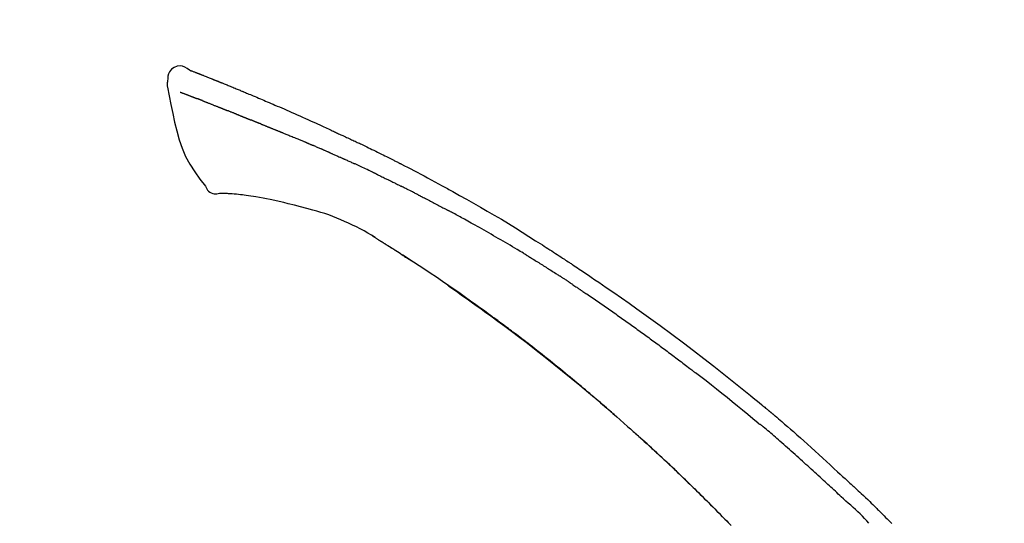
# Model space of a CAD drawing. Units: millimetres. Extents: x -109 to 26472, y -120 to 8847.
# Drawn here: x 19722 to 19816, y 3109 to 3157 of the extents above; entities that cross this region are included whole.
import ezdxf

# ---------------------------------------------------------------- set-up
doc = ezdxf.new("R2010")
doc.units = ezdxf.units.MM
doc.layers.get('DEFPOINTS').update_dxf_attribs({"color": 146})
doc.layers.add('150-機器', color=8, linetype='Continuous')
doc.layers.add('166-寸法B', color=11, linetype='Continuous')
doc.styles.add('KH001', font='txt')
doc.dimstyles.new('KH1xx030', dxfattribs={"dimscale": 30, "dimtxt": 2, "dimasz": 0.6, "dimexe": 0.3, "dimexo": 1.2, "dimgap": 0.5, "dimtad": 3, "dimdec": 1, "dimdsep": 46, "dimlunit": 6, "dimtxsty": 'KH001', "dimblk": 'DOT', "dimcen": 1, "dimdle": 1, "dimclrd": 256, "dimclre": 256, "dimclrt": 256, "dimadec": 0, "dimazin": 0, "dimtfac": 1, "dimtdec": 1, "dimtix": 1, "dimtmove": 2, "dimatfit": 3, "dimldrblk": 'CLOSEDBLANK', "dimfxl": 1, "dimtolj": 1, "dimtzin": 0, "dimlwd": -1, "dimlwe": -1, "dimarcsym": 0})

# ---------------------------------------------------------------- blocks, each defined once
blk = doc.blocks.new('_Dot')
at = {"color": 0, "linetype": 'ByBlock', "lineweight": -2}
blk.add_line((-0.5, 0), (-1, 0), dxfattribs=at)
at = {"color": 0, "linetype": 'ByBlock', "const_width": 0.5}
blk.add_lwpolyline([(-0.25, 0, 1), (0.25, 0, 1)], format="xyb", close=True, dxfattribs=at)
blk = doc.blocks.new('*D568')
at = {"layer": '166-寸法B', "transparency": 16777216}
for p, q in [((18903.416, 2842.094), (18903.416, 3258.691)), ((19893.416, 3175.948), (19893.416, 3258.691)), ((19875.416, 3249.691), (18921.416, 3249.691))]:
    blk.add_line(p, q, dxfattribs=at)
at = {"layer": 'DEFPOINTS', "color": 0, "transparency": 16777216}
for p in [(18903.416, 3249.691), (19893.416, 3139.948), (18903.416, 2806.094)]:
    blk.add_point(p, dxfattribs=at)
at = {"layer": '166-寸法B', "transparency": 16777216, "xscale": 18, "yscale": 18, "zscale": 18, "rotation": 180}
blk.add_blockref('_Dot', (18903.416, 3249.691), dxfattribs=at)
at = {"layer": '166-寸法B', "transparency": 16777216, "xscale": 18, "yscale": 18, "zscale": 18}
blk.add_blockref('_Dot', (19893.416, 3249.691), dxfattribs=at)
at = {"layer": '166-寸法B', "transparency": 16777216, "insert": (19354.593, 3294.691), "char_height": 60, "attachment_point": 5, "style": 'KH001'}
blk.add_mtext('\\A1;990', dxfattribs=at)
blk = doc.blocks.new('_ClosedBlank')
at = {"color": 0, "linetype": 'ByBlock', "lineweight": -2}
for p, q in [((-1, 0.1667), (0, 0)), ((-1, 0.1667), (-1, -0.1667)), ((0, 0), (-1, -0.1667))]:
    blk.add_line(p, q, dxfattribs=at)
blk = doc.blocks.new('F402_D')
at = {"layer": '150-機器', "color": 13, "linetype": 'Continuous'}
for points in [[(-85.546, 252.867), (-85.76, 253.012), (-85.977, 253.139), (-86.201, 253.231), (-86.435, 253.271), (-86.724, 253.236), (-87.006, 253.119), (-87.255, 252.937), (-87.443, 252.708), (-87.538, 252.5), (-87.592, 252.278), (-87.618, 252.046), (-87.632, 251.808)], [(-85.55, 252.866), (-85.55, 252.868), (-85.549, 252.869), (-85.548, 252.87), (-85.548, 252.871), (-85.54, 252.875), (-85.53, 252.871), (-85.518, 252.863), (-85.505, 252.853), (-85.451, 252.818), (-85.402, 252.801), (-85.355, 252.79), (-85.307, 252.777), (-85.244, 252.753), (-85.182, 252.729), (-85.119, 252.704), (-85.056, 252.68), (-85.009, 252.661), (-84.962, 252.643), (-84.916, 252.624), (-84.869, 252.606), (-84.855, 252.601), (-84.841, 252.595), (-84.828, 252.59), (-84.814, 252.584), (-84.813, 252.584), (-84.811, 252.583), (-84.81, 252.583), (-84.809, 252.582), (-84.808, 252.582), (-84.807, 252.582), (-84.805, 252.581), (-84.804, 252.581), (-84.803, 252.58), (-84.802, 252.58), (-84.801, 252.58), (-84.8, 252.579), (-84.799, 252.579), (-84.798, 252.578), (-84.797, 252.578), (-84.796, 252.577), (-84.795, 252.577), (-84.794, 252.577), (-84.793, 252.576), (-84.792, 252.576), (-84.791, 252.575), (-84.789, 252.575), (-84.788, 252.574), (-84.787, 252.574), (-84.786, 252.574), (-84.785, 252.573), (-84.784, 252.573), (-84.783, 252.572), (-84.782, 252.572), (-84.781, 252.572), (-84.78, 252.571), (-84.779, 252.571), (-84.774, 252.569), (-84.769, 252.567), (-84.764, 252.565), (-84.759, 252.563), (-84.744, 252.557), (-84.729, 252.551), (-84.714, 252.545), (-84.699, 252.54), (-84.673, 252.53), (-84.647, 252.52), (-84.621, 252.51), (-84.595, 252.499), (-84.558, 252.485), (-84.521, 252.47), (-84.484, 252.456), (-84.447, 252.441), (-84.369, 252.411), (-84.291, 252.38), (-84.214, 252.349), (-84.136, 252.318), (-84.036, 252.279), (-83.936, 252.239), (-83.836, 252.199), (-83.737, 252.159), (-83.652, 252.125), (-83.567, 252.091), (-83.482, 252.057), (-83.398, 252.023), (-83.367, 252.01), (-83.336, 251.998), (-83.306, 251.986), (-83.275, 251.973), (-83.273, 251.972), (-83.27, 251.971), (-83.267, 251.97), (-83.264, 251.969), (-83.263, 251.968), (-83.262, 251.968), (-83.261, 251.967), (-83.26, 251.967), (-83.259, 251.967), (-83.258, 251.966), (-83.257, 251.966), (-83.256, 251.965), (-83.255, 251.965), (-83.254, 251.964), (-83.253, 251.964), (-83.251, 251.964), (-83.25, 251.963), (-83.249, 251.963), (-83.248, 251.962), (-83.247, 251.962), (-83.246, 251.961), (-83.245, 251.961), (-83.244, 251.961), (-83.243, 251.96), (-83.234, 251.956), (-83.224, 251.953), (-83.215, 251.949), (-83.206, 251.945), (-83.182, 251.935), (-83.158, 251.926), (-83.134, 251.916), (-83.11, 251.906), (-83.075, 251.892), (-83.04, 251.878), (-83.005, 251.863), (-82.97, 251.849), (-82.937, 251.836), (-82.905, 251.823), (-82.873, 251.811), (-82.841, 251.798), (-82.813, 251.786), (-82.785, 251.775), (-82.757, 251.764), (-82.729, 251.753), (-82.701, 251.741), (-82.673, 251.73), (-82.645, 251.719), (-82.617, 251.708), (-82.569, 251.688), (-82.522, 251.669), (-82.474, 251.65), (-82.427, 251.631), (-82.357, 251.603), (-82.286, 251.574), (-82.216, 251.546), (-82.146, 251.517), (-82.051, 251.479), (-81.956, 251.44), (-81.861, 251.401), (-81.766, 251.363), (-81.649, 251.315), (-81.532, 251.267), (-81.415, 251.219), (-81.298, 251.171), (-81.193, 251.128), (-81.089, 251.084), (-80.985, 251.041), (-80.88, 250.998), (-80.798, 250.964), (-80.715, 250.929), (-80.632, 250.894), (-80.55, 250.86), (-80.504, 250.841), (-80.459, 250.821), (-80.414, 250.802), (-80.368, 250.783), (-80.276, 250.745), (-80.183, 250.706), (-80.091, 250.668), (-79.998, 250.63), (-79.861, 250.573), (-79.724, 250.516), (-79.587, 250.459), (-79.451, 250.402), (-79.281, 250.33), (-79.111, 250.259), (-78.942, 250.187), (-78.773, 250.115), (-78.61, 250.046), (-78.447, 249.977), (-78.284, 249.907), (-78.122, 249.838), (-77.936, 249.759), (-77.75, 249.68), (-77.564, 249.601), (-77.378, 249.521), (-77.16, 249.428), (-76.942, 249.334), (-76.725, 249.24), (-76.507, 249.145), (-76.26, 249.036), (-76.013, 248.927), (-75.766, 248.818), (-75.519, 248.708), (-75.258, 248.592), (-74.997, 248.476), (-74.736, 248.36), (-74.475, 248.244), (-74.233, 248.136), (-73.991, 248.028), (-73.75, 247.92), (-73.509, 247.81), (-73.309, 247.719), (-73.11, 247.626), (-72.911, 247.533), (-72.712, 247.439), (-72.569, 247.372), (-72.427, 247.305), (-72.284, 247.237), (-72.142, 247.17), (-72.028, 247.117), (-71.915, 247.064), (-71.802, 247.012), (-71.689, 246.959), (-71.593, 246.915), (-71.498, 246.872), (-71.403, 246.828), (-71.307, 246.784), (-71.203, 246.737), (-71.1, 246.69), (-70.996, 246.643), (-70.892, 246.596), (-70.776, 246.543), (-70.659, 246.489), (-70.543, 246.436), (-70.427, 246.382), (-70.305, 246.326), (-70.183, 246.269), (-70.062, 246.213), (-69.94, 246.156), (-69.835, 246.107), (-69.73, 246.057), (-69.625, 246.008), (-69.52, 245.958), (-69.421, 245.912), (-69.322, 245.865), (-69.223, 245.818), (-69.124, 245.77), (-68.995, 245.709), (-68.866, 245.647), (-68.737, 245.585), (-68.608, 245.522), (-68.444, 245.443), (-68.28, 245.363), (-68.117, 245.283), (-67.953, 245.203), (-67.766, 245.111), (-67.578, 245.019), (-67.391, 244.926), (-67.204, 244.833), (-67.042, 244.753), (-66.88, 244.672), (-66.718, 244.59), (-66.556, 244.509), (-66.426, 244.444), (-66.296, 244.378), (-66.166, 244.312), (-66.036, 244.246), (-65.955, 244.205), (-65.875, 244.164), (-65.794, 244.123), (-65.713, 244.082), (-65.665, 244.058), (-65.617, 244.033), (-65.569, 244.008), (-65.52, 243.984), (-65.5, 243.973), (-65.479, 243.963), (-65.459, 243.952), (-65.438, 243.942), (-65.405, 243.925), (-65.373, 243.908), (-65.34, 243.891), (-65.307, 243.874), (-65.012, 243.723), (-64.717, 243.573), (-64.423, 243.421), (-64.128, 243.269), (-63.799, 243.097), (-63.47, 242.924), (-63.142, 242.75), (-62.814, 242.575), (-62.464, 242.385), (-62.114, 242.195), (-61.765, 242.004), (-61.415, 241.812), (-61.289, 241.743), (-61.163, 241.674), (-61.037, 241.604), (-60.911, 241.535), (-60.785, 241.465), (-60.659, 241.395), (-60.533, 241.325), (-60.407, 241.255), (-60.244, 241.165), (-60.082, 241.074), (-59.92, 240.983), (-59.757, 240.892), (-59.095, 240.521), (-58.434, 240.15), (-57.773, 239.776), (-57.115, 239.398), (-56.44, 239.003), (-55.768, 238.603), (-55.098, 238.197), (-54.432, 237.787), (-53.785, 237.383), (-53.139, 236.974), (-52.496, 236.564), (-51.852, 236.153), (-51.674, 236.039), (-51.496, 235.925), (-51.318, 235.811), (-51.141, 235.696), (-50.963, 235.582), (-50.785, 235.467), (-50.607, 235.351), (-50.43, 235.236), (-50.26, 235.125), (-50.09, 235.014), (-49.92, 234.903), (-49.751, 234.791), (-49.629, 234.711), (-49.508, 234.631), (-49.386, 234.551), (-49.265, 234.47), (-49.191, 234.421), (-49.118, 234.373), (-49.045, 234.324), (-48.971, 234.275), (-48.81, 234.168), (-48.649, 234.061), (-48.489, 233.954), (-48.328, 233.847), (-48.178, 233.746), (-48.029, 233.646), (-47.879, 233.545), (-47.73, 233.444), (-47.592, 233.35), (-47.454, 233.257), (-47.316, 233.163), (-47.178, 233.069)], [(-85.486, 252.845), (-85.474, 252.841), (-85.463, 252.836), (-85.452, 252.832), (-85.441, 252.828), (-85.408, 252.815), (-85.374, 252.803), (-85.341, 252.79), (-85.307, 252.777), (-85.244, 252.753), (-85.182, 252.728), (-85.119, 252.704), (-85.056, 252.68), (-85.009, 252.661), (-84.962, 252.643), (-84.916, 252.624), (-84.869, 252.606), (-84.855, 252.601), (-84.841, 252.595), (-84.828, 252.59), (-84.814, 252.584), (-84.813, 252.584), (-84.811, 252.583), (-84.81, 252.583), (-84.809, 252.582), (-84.808, 252.582), (-84.807, 252.582), (-84.805, 252.581), (-84.804, 252.581), (-84.803, 252.58), (-84.802, 252.58), (-84.801, 252.58), (-84.8, 252.579), (-84.799, 252.579), (-84.798, 252.578), (-84.797, 252.578), (-84.796, 252.577), (-84.795, 252.577), (-84.794, 252.577), (-84.793, 252.576), (-84.792, 252.576), (-84.791, 252.575), (-84.789, 252.575), (-84.788, 252.574), (-84.787, 252.574), (-84.786, 252.574), (-84.785, 252.573), (-84.784, 252.573), (-84.783, 252.572), (-84.782, 252.572), (-84.781, 252.572), (-84.78, 252.571), (-84.779, 252.571), (-84.774, 252.569), (-84.769, 252.567), (-84.764, 252.565), (-84.759, 252.563), (-84.744, 252.557), (-84.729, 252.551), (-84.714, 252.545), (-84.699, 252.54), (-84.673, 252.53), (-84.647, 252.52), (-84.621, 252.51), (-84.595, 252.499), (-84.558, 252.485), (-84.521, 252.47), (-84.484, 252.456), (-84.447, 252.441), (-84.413, 252.428), (-84.379, 252.415), (-84.346, 252.401), (-84.312, 252.388), (-84.288, 252.379), (-84.264, 252.369), (-84.24, 252.36), (-84.216, 252.35), (-84.215, 252.35), (-84.214, 252.349), (-84.213, 252.349), (-84.212, 252.348)], [(-87.632, 251.807), (-87.643, 251.761), (-87.653, 251.716), (-87.663, 251.67), (-87.67, 251.623), (-87.675, 251.574), (-87.678, 251.524), (-87.678, 251.475), (-87.674, 251.425), (-87.668, 251.373), (-87.658, 251.322), (-87.648, 251.27), (-87.636, 251.219)], [(-87.629, 251.22), (-87.473, 250.389), (-87.313, 249.557), (-87.145, 248.725), (-86.964, 247.892), (-86.763, 247.047), (-86.53, 246.21), (-86.251, 245.393), (-85.91, 244.605), (-85.503, 243.86), (-85.041, 243.144), (-84.541, 242.447), (-84.022, 241.76)], [(-86.418, 250.752), (-86.406, 250.748), (-86.395, 250.743), (-86.384, 250.739), (-86.372, 250.734), (-86.349, 250.726), (-86.327, 250.717), (-86.304, 250.708), (-86.281, 250.699), (-86.244, 250.685), (-86.207, 250.67), (-86.17, 250.656), (-86.133, 250.642), (-86.094, 250.627), (-86.055, 250.612), (-86.015, 250.596), (-85.976, 250.581), (-85.934, 250.565), (-85.892, 250.549), (-85.851, 250.533), (-85.809, 250.517), (-85.764, 250.5), (-85.72, 250.483), (-85.676, 250.466), (-85.631, 250.449), (-85.594, 250.434), (-85.556, 250.42), (-85.519, 250.406), (-85.482, 250.391), (-85.453, 250.38), (-85.423, 250.369), (-85.394, 250.357), (-85.365, 250.346), (-85.345, 250.338), (-85.325, 250.331), (-85.304, 250.323), (-85.284, 250.315), (-85.263, 250.307), (-85.241, 250.299), (-85.22, 250.291), (-85.199, 250.283), (-85.184, 250.277), (-85.169, 250.271), (-85.154, 250.266), (-85.139, 250.26), (-85.132, 250.257), (-85.124, 250.254), (-85.117, 250.252), (-85.109, 250.249)], [(-85.109, 250.249), (-85.101, 250.246), (-85.093, 250.243), (-85.085, 250.24), (-85.077, 250.236), (-85.06, 250.23), (-85.043, 250.224), (-85.027, 250.218), (-85.01, 250.211), (-84.984, 250.201), (-84.958, 250.192), (-84.932, 250.182), (-84.906, 250.172), (-84.889, 250.165), (-84.871, 250.159), (-84.853, 250.152), (-84.835, 250.145), (-84.826, 250.142), (-84.816, 250.138), (-84.807, 250.135), (-84.798, 250.131)], [(-84.296, 249.936), (-84.305, 249.94), (-84.314, 249.943), (-84.323, 249.947), (-84.332, 249.95), (-84.35, 249.957), (-84.368, 249.964), (-84.386, 249.971), (-84.404, 249.978), (-84.43, 249.988), (-84.456, 249.999), (-84.482, 250.009), (-84.508, 250.019), (-84.533, 250.029), (-84.558, 250.038), (-84.583, 250.048), (-84.609, 250.058), (-84.633, 250.067), (-84.657, 250.077), (-84.681, 250.086), (-84.705, 250.095), (-84.721, 250.101), (-84.736, 250.107), (-84.752, 250.113), (-84.767, 250.119), (-84.775, 250.122), (-84.783, 250.125), (-84.79, 250.128), (-84.798, 250.131)], [(-84.296, 249.936), (-84.28, 249.93), (-84.263, 249.923), (-84.247, 249.917), (-84.23, 249.911), (-84.197, 249.897), (-84.163, 249.884), (-84.13, 249.871), (-84.097, 249.858), (-84.044, 249.838), (-83.991, 249.817), (-83.938, 249.796), (-83.885, 249.775), (-83.829, 249.753), (-83.773, 249.731), (-83.717, 249.709), (-83.661, 249.687), (-83.601, 249.664), (-83.541, 249.64), (-83.482, 249.616), (-83.422, 249.593), (-83.359, 249.568), (-83.295, 249.543), (-83.232, 249.518), (-83.169, 249.492), (-83.112, 249.47), (-83.056, 249.448), (-83, 249.425), (-82.944, 249.403), (-82.897, 249.384), (-82.85, 249.366), (-82.803, 249.347), (-82.756, 249.328), (-82.721, 249.314), (-82.686, 249.3), (-82.65, 249.286), (-82.615, 249.271), (-82.581, 249.258), (-82.547, 249.244), (-82.514, 249.231), (-82.48, 249.217), (-82.458, 249.208), (-82.436, 249.199), (-82.414, 249.19), (-82.392, 249.182), (-82.381, 249.177), (-82.37, 249.173), (-82.36, 249.169), (-82.349, 249.164)], [(-82.349, 249.164), (-82.341, 249.161), (-82.334, 249.158), (-82.326, 249.155), (-82.318, 249.152), (-82.302, 249.145), (-82.286, 249.139), (-82.27, 249.132), (-82.253, 249.125), (-82.227, 249.115), (-82.201, 249.104), (-82.175, 249.094), (-82.149, 249.083), (-82.119, 249.072), (-82.089, 249.06), (-82.059, 249.049), (-82.03, 249.037), (-82.008, 249.029), (-81.987, 249.021), (-81.966, 249.013), (-81.944, 249.004), (-81.933, 249), (-81.922, 248.996), (-81.91, 248.991), (-81.899, 248.987)], [(-81.041, 248.644), (-81.054, 248.649), (-81.066, 248.654), (-81.079, 248.659), (-81.092, 248.664), (-81.118, 248.674), (-81.144, 248.685), (-81.17, 248.695), (-81.196, 248.705), (-81.247, 248.725), (-81.298, 248.746), (-81.35, 248.766), (-81.401, 248.786), (-81.46, 248.809), (-81.52, 248.832), (-81.579, 248.856), (-81.638, 248.879), (-81.683, 248.898), (-81.728, 248.916), (-81.773, 248.935), (-81.818, 248.954), (-81.838, 248.962), (-81.858, 248.97), (-81.879, 248.979), (-81.899, 248.987)], [(-81.041, 248.644), (-81.024, 248.637), (-81.006, 248.63), (-80.989, 248.623), (-80.972, 248.616), (-80.939, 248.603), (-80.905, 248.59), (-80.872, 248.577), (-80.839, 248.564), (-80.79, 248.544), (-80.741, 248.525), (-80.693, 248.505), (-80.644, 248.486), (-80.598, 248.468), (-80.553, 248.45), (-80.507, 248.431), (-80.462, 248.413), (-80.433, 248.401), (-80.403, 248.389), (-80.374, 248.378), (-80.344, 248.366), (-80.33, 248.36), (-80.316, 248.355), (-80.302, 248.349), (-80.288, 248.343)], [(-80.288, 248.343), (-80.272, 248.337), (-80.256, 248.33), (-80.24, 248.324), (-80.224, 248.317), (-80.193, 248.305), (-80.163, 248.293), (-80.133, 248.281), (-80.103, 248.268), (-80.06, 248.251), (-80.017, 248.234), (-79.974, 248.216), (-79.931, 248.199), (-79.894, 248.184), (-79.858, 248.169), (-79.821, 248.154), (-79.784, 248.139), (-79.761, 248.13), (-79.738, 248.12), (-79.716, 248.111), (-79.693, 248.102), (-79.683, 248.098), (-79.672, 248.093), (-79.662, 248.089), (-79.652, 248.085)], [(-78.72, 247.71), (-78.733, 247.715), (-78.746, 247.72), (-78.759, 247.726), (-78.772, 247.731), (-78.799, 247.742), (-78.825, 247.752), (-78.851, 247.763), (-78.878, 247.773), (-78.917, 247.789), (-78.956, 247.805), (-78.995, 247.821), (-79.035, 247.837), (-79.074, 247.852), (-79.113, 247.868), (-79.152, 247.884), (-79.191, 247.899), (-79.229, 247.915), (-79.268, 247.93), (-79.307, 247.946), (-79.345, 247.962), (-79.384, 247.977), (-79.422, 247.993), (-79.461, 248.008), (-79.499, 248.023), (-79.525, 248.034), (-79.55, 248.044), (-79.576, 248.054), (-79.601, 248.064), (-79.614, 248.07), (-79.626, 248.075), (-79.639, 248.08), (-79.652, 248.085)], [(-78.72, 247.71), (-78.705, 247.704), (-78.69, 247.698), (-78.675, 247.692), (-78.66, 247.686), (-78.63, 247.674), (-78.6, 247.662), (-78.57, 247.649), (-78.54, 247.637), (-78.494, 247.619), (-78.449, 247.601), (-78.404, 247.583), (-78.358, 247.564), (-78.313, 247.546), (-78.267, 247.528), (-78.222, 247.509), (-78.176, 247.491), (-78.13, 247.472), (-78.084, 247.454), (-78.038, 247.436), (-77.992, 247.417), (-77.946, 247.398), (-77.9, 247.38), (-77.854, 247.361), (-77.807, 247.343), (-77.761, 247.324), (-77.714, 247.305), (-77.668, 247.287), (-77.621, 247.268), (-77.575, 247.249), (-77.528, 247.23), (-77.481, 247.211), (-77.434, 247.193), (-77.387, 247.174), (-77.34, 247.155), (-77.293, 247.136), (-77.246, 247.117), (-77.199, 247.098), (-77.152, 247.079), (-77.104, 247.06), (-77.057, 247.041), (-77.025, 247.028), (-76.994, 247.015), (-76.962, 247.003), (-76.93, 246.99), (-76.914, 246.983), (-76.898, 246.977), (-76.882, 246.971), (-76.867, 246.964)], [(-76.867, 246.964), (-76.843, 246.955), (-76.818, 246.945), (-76.794, 246.935), (-76.77, 246.926), (-76.722, 246.906), (-76.674, 246.887), (-76.626, 246.868), (-76.578, 246.848), (-76.496, 246.815), (-76.415, 246.781), (-76.333, 246.748), (-76.252, 246.714), (-76.154, 246.674), (-76.056, 246.634), (-75.958, 246.594), (-75.859, 246.554), (-75.745, 246.506), (-75.63, 246.459), (-75.514, 246.412), (-75.399, 246.365), (-75.292, 246.322), (-75.185, 246.278), (-75.078, 246.234), (-74.971, 246.19), (-74.896, 246.159), (-74.82, 246.127), (-74.745, 246.095), (-74.669, 246.065), (-74.624, 246.048), (-74.58, 246.03), (-74.536, 246.013), (-74.492, 245.994), (-74.464, 245.981), (-74.436, 245.968), (-74.408, 245.954), (-74.38, 245.941), (-74.361, 245.932), (-74.342, 245.924), (-74.323, 245.915), (-74.304, 245.907), (-74.295, 245.903), (-74.285, 245.898), (-74.276, 245.894), (-74.266, 245.89)], [(-74.266, 245.89), (-74.253, 245.884), (-74.24, 245.878), (-74.227, 245.872), (-74.214, 245.866), (-74.188, 245.855), (-74.162, 245.843), (-74.136, 245.831), (-74.11, 245.82), (-74.07, 245.802), (-74.031, 245.784), (-73.992, 245.767), (-73.952, 245.75), (-73.926, 245.738), (-73.899, 245.727), (-73.873, 245.715), (-73.847, 245.704), (-73.833, 245.698), (-73.82, 245.692), (-73.807, 245.686), (-73.794, 245.68)], [(-72.852, 245.274), (-72.892, 245.291), (-72.931, 245.308), (-72.97, 245.325), (-73.009, 245.342), (-73.088, 245.376), (-73.166, 245.411), (-73.245, 245.445), (-73.323, 245.479), (-73.402, 245.512), (-73.48, 245.546), (-73.559, 245.58), (-73.637, 245.613), (-73.676, 245.63), (-73.715, 245.647), (-73.755, 245.664), (-73.794, 245.68)], [(-72.132, 244.961), (-72.176, 244.98), (-72.22, 244.999), (-72.264, 245.018), (-72.308, 245.037), (-72.368, 245.063), (-72.428, 245.089), (-72.488, 245.115), (-72.548, 245.142), (-72.608, 245.168), (-72.668, 245.194), (-72.728, 245.22), (-72.788, 245.246), (-72.804, 245.253), (-72.82, 245.26), (-72.836, 245.267), (-72.852, 245.274)], [(-72.132, 244.961), (-72.109, 244.951), (-72.085, 244.94), (-72.062, 244.93), (-72.039, 244.92), (-71.989, 244.899), (-71.94, 244.877), (-71.891, 244.856), (-71.842, 244.835), (-71.765, 244.801), (-71.688, 244.767), (-71.611, 244.734), (-71.534, 244.7), (-71.45, 244.663), (-71.366, 244.626), (-71.282, 244.589), (-71.198, 244.552), (-71.139, 244.526), (-71.081, 244.5), (-71.023, 244.474), (-70.964, 244.448), (-70.934, 244.435), (-70.904, 244.421), (-70.873, 244.408), (-70.843, 244.394)], [(-70.843, 244.394), (-70.801, 244.375), (-70.759, 244.357), (-70.717, 244.338), (-70.675, 244.319), (-70.587, 244.28), (-70.499, 244.241), (-70.412, 244.201), (-70.324, 244.162), (-70.236, 244.122), (-70.148, 244.082), (-70.061, 244.042), (-69.973, 244.002), (-69.927, 243.981), (-69.882, 243.96), (-69.836, 243.939), (-69.79, 243.918)], [(-67.682, 242.923), (-67.707, 242.935), (-67.732, 242.947), (-67.756, 242.959), (-67.781, 242.97), (-67.828, 242.993), (-67.875, 243.015), (-67.921, 243.038), (-67.968, 243.06), (-68.081, 243.115), (-68.195, 243.17), (-68.308, 243.224), (-68.422, 243.279), (-68.572, 243.351), (-68.723, 243.424), (-68.873, 243.495), (-69.024, 243.566), (-69.154, 243.626), (-69.283, 243.686), (-69.412, 243.745), (-69.542, 243.804), (-69.604, 243.832), (-69.666, 243.861), (-69.728, 243.89), (-69.79, 243.918)], [(-67.682, 242.923), (-67.65, 242.907), (-67.618, 242.892), (-67.585, 242.876), (-67.553, 242.86), (-67.484, 242.827), (-67.416, 242.794), (-67.347, 242.761), (-67.279, 242.728), (-67.171, 242.676), (-67.063, 242.623), (-66.954, 242.571), (-66.846, 242.518), (-66.771, 242.481), (-66.695, 242.443), (-66.619, 242.406), (-66.544, 242.368), (-66.504, 242.349), (-66.464, 242.329), (-66.424, 242.31), (-66.385, 242.29)], [(-84.022, 241.76), (-83.956, 241.633), (-83.885, 241.509), (-83.805, 241.394), (-83.712, 241.29), (-83.594, 241.196), (-83.462, 241.121), (-83.32, 241.068), (-83.172, 241.039), (-83.044, 241.034), (-82.916, 241.044), (-82.788, 241.063), (-82.661, 241.088)], [(-66.385, 242.29), (-66.342, 242.269), (-66.3, 242.248), (-66.258, 242.227), (-66.216, 242.206), (-66.127, 242.163), (-66.039, 242.119), (-65.951, 242.075), (-65.863, 242.031), (-65.775, 241.987), (-65.688, 241.943), (-65.6, 241.898), (-65.512, 241.854), (-65.467, 241.83), (-65.421, 241.807), (-65.375, 241.784), (-65.33, 241.761)], [(-63.713, 240.947), (-63.758, 240.97), (-63.803, 240.992), (-63.847, 241.015), (-63.892, 241.038), (-63.981, 241.083), (-64.071, 241.129), (-64.16, 241.174), (-64.25, 241.219), (-64.384, 241.287), (-64.519, 241.355), (-64.654, 241.423), (-64.789, 241.49), (-64.879, 241.535), (-64.969, 241.58), (-65.059, 241.625), (-65.149, 241.67), (-65.194, 241.692), (-65.239, 241.714), (-65.284, 241.737), (-65.329, 241.759)], [(-82.174, 241.058), (-82.198, 241.059), (-82.221, 241.06), (-82.245, 241.061), (-82.269, 241.062), (-82.308, 241.064), (-82.347, 241.065), (-82.386, 241.067), (-82.425, 241.068), (-82.466, 241.068), (-82.506, 241.068), (-82.547, 241.069), (-82.589, 241.074), (-82.604, 241.079), (-82.619, 241.083), (-82.634, 241.084), (-82.65, 241.077), (-82.652, 241.075), (-82.655, 241.073), (-82.657, 241.073), (-82.658, 241.073), (-82.658, 241.074), (-82.659, 241.075), (-82.659, 241.077), (-82.659, 241.079)], [(-80.849, 240.969), (-81.057, 240.993), (-81.266, 241.016), (-81.474, 241.035), (-81.683, 241.048), (-81.804, 241.053), (-81.925, 241.056), (-82.046, 241.057), (-82.167, 241.058)], [(-79.206, 240.75), (-79.439, 240.789), (-79.672, 240.827), (-79.906, 240.863), (-80.14, 240.895), (-80.317, 240.916), (-80.494, 240.935), (-80.671, 240.952), (-80.849, 240.969)], [(-77.827, 240.487), (-78.172, 240.553), (-78.517, 240.619), (-78.862, 240.684), (-79.206, 240.75)], [(-63.713, 240.947), (-63.674, 240.927), (-63.634, 240.906), (-63.594, 240.886), (-63.554, 240.866), (-63.474, 240.825), (-63.394, 240.785), (-63.315, 240.744), (-63.235, 240.703), (-63.116, 240.642), (-62.997, 240.581), (-62.878, 240.519), (-62.759, 240.458), (-62.64, 240.396), (-62.522, 240.335), (-62.403, 240.273), (-62.285, 240.212), (-62.167, 240.15), (-62.049, 240.088), (-61.931, 240.027), (-61.813, 239.965), (-61.696, 239.903), (-61.578, 239.841), (-61.461, 239.779), (-61.344, 239.717), (-61.266, 239.676), (-61.188, 239.634), (-61.11, 239.592), (-61.032, 239.551), (-60.993, 239.53), (-60.954, 239.509), (-60.915, 239.489), (-60.877, 239.468)], [(-76.12, 240.098), (-76.547, 240.195), (-76.974, 240.293), (-77.401, 240.39), (-77.827, 240.487)], [(-73.755, 239.479), (-74.346, 239.634), (-74.937, 239.789), (-75.529, 239.943), (-76.12, 240.098)], [(-70.735, 238.383), (-71.107, 238.554), (-71.481, 238.721), (-71.857, 238.879), (-72.238, 239.026), (-72.612, 239.153), (-72.991, 239.268), (-73.372, 239.376), (-73.755, 239.479)], [(-53.369, 235.18), (-53.443, 235.225), (-53.517, 235.27), (-53.592, 235.315), (-53.666, 235.36), (-53.815, 235.451), (-53.963, 235.541), (-54.112, 235.631), (-54.261, 235.721), (-54.484, 235.855), (-54.708, 235.988), (-54.933, 236.121), (-55.157, 236.253), (-55.382, 236.386), (-55.607, 236.518), (-55.831, 236.649), (-56.057, 236.78), (-56.282, 236.911), (-56.508, 237.041), (-56.733, 237.171), (-56.959, 237.3), (-57.185, 237.43), (-57.412, 237.558), (-57.638, 237.687), (-57.865, 237.815), (-58.06, 237.924), (-58.254, 238.033), (-58.449, 238.142), (-58.644, 238.25), (-58.807, 238.341), (-58.97, 238.431), (-59.134, 238.521), (-59.297, 238.611), (-59.428, 238.683), (-59.559, 238.754), (-59.69, 238.826), (-59.822, 238.898), (-59.953, 238.97), (-60.085, 239.041), (-60.216, 239.113), (-60.348, 239.184), (-60.436, 239.231), (-60.524, 239.279), (-60.612, 239.326), (-60.7, 239.373), (-60.744, 239.397), (-60.788, 239.42), (-60.833, 239.444), (-60.877, 239.468)], [(-67.825, 236.858), (-68.172, 237.079), (-68.521, 237.295), (-68.874, 237.504), (-69.233, 237.702), (-69.602, 237.886), (-69.976, 238.058), (-70.355, 238.222), (-70.736, 238.383)], [(-67.448, 236.626), (-67.497, 236.657), (-67.547, 236.688), (-67.596, 236.719), (-67.646, 236.751), (-67.696, 236.781), (-67.746, 236.812), (-67.796, 236.842), (-67.847, 236.873), (-67.897, 236.903), (-67.948, 236.933), (-67.999, 236.962), (-68.049, 236.992)], [(-67.448, 236.626), (-67.442, 236.622), (-67.436, 236.618), (-67.43, 236.615), (-67.425, 236.611), (-67.414, 236.605), (-67.404, 236.598), (-67.393, 236.592), (-67.383, 236.585), (-67.369, 236.576), (-67.355, 236.567), (-67.341, 236.558), (-67.327, 236.549), (-67.316, 236.543), (-67.304, 236.536), (-67.293, 236.529), (-67.282, 236.522), (-67.263, 236.51), (-67.244, 236.497), (-67.225, 236.485), (-67.206, 236.473), (-67.178, 236.456), (-67.15, 236.438), (-67.122, 236.42), (-67.094, 236.403), (-67.056, 236.379), (-67.019, 236.355), (-66.981, 236.331), (-66.943, 236.307), (-66.906, 236.283), (-66.868, 236.26), (-66.831, 236.236), (-66.793, 236.212), (-66.756, 236.189), (-66.719, 236.165), (-66.682, 236.141), (-66.645, 236.118), (-66.608, 236.094), (-66.571, 236.071), (-66.534, 236.047), (-66.497, 236.024), (-66.459, 235.999), (-66.42, 235.975), (-66.382, 235.95), (-66.343, 235.925), (-66.317, 235.909), (-66.29, 235.892), (-66.264, 235.875), (-66.238, 235.858), (-66.224, 235.849), (-66.209, 235.84), (-66.195, 235.831), (-66.181, 235.822)], [(-66.234, 235.856), (-66.26, 235.872), (-66.286, 235.889), (-66.313, 235.906), (-66.339, 235.923), (-66.365, 235.939), (-66.391, 235.956), (-66.417, 235.973), (-66.444, 235.99), (-66.47, 236.006), (-66.496, 236.023), (-66.522, 236.04), (-66.549, 236.057)], [(-65.468, 235.363), (-65.476, 235.367), (-65.483, 235.372), (-65.49, 235.377), (-65.497, 235.382), (-65.561, 235.422), (-65.624, 235.463), (-65.687, 235.504), (-65.751, 235.545), (-65.841, 235.603), (-65.931, 235.661), (-66.021, 235.719), (-66.111, 235.777), (-66.193, 235.83), (-66.276, 235.883), (-66.359, 235.936), (-66.442, 235.989), (-66.469, 236.005), (-66.495, 236.022), (-66.522, 236.039), (-66.548, 236.056)], [(-44.685, 219.671), (-44.737, 219.717), (-44.79, 219.763), (-44.842, 219.809), (-44.895, 219.855), (-45.013, 219.959), (-45.132, 220.063), (-45.25, 220.166), (-45.369, 220.269), (-45.556, 220.431), (-45.742, 220.593), (-45.929, 220.755), (-46.116, 220.916), (-46.317, 221.089), (-46.519, 221.263), (-46.721, 221.435), (-46.923, 221.608), (-47.127, 221.782), (-47.331, 221.955), (-47.536, 222.129), (-47.741, 222.302), (-47.948, 222.476), (-48.155, 222.65), (-48.362, 222.824), (-48.57, 222.997), (-48.78, 223.172), (-48.99, 223.346), (-49.2, 223.52), (-49.411, 223.693), (-49.65, 223.89), (-49.89, 224.087), (-50.13, 224.283), (-50.371, 224.478), (-50.62, 224.68), (-50.869, 224.881), (-51.119, 225.081), (-51.369, 225.281), (-51.618, 225.479), (-51.866, 225.676), (-52.115, 225.873), (-52.365, 226.07), (-52.585, 226.243), (-52.806, 226.415), (-53.027, 226.587), (-53.248, 226.759), (-53.436, 226.904), (-53.624, 227.049), (-53.813, 227.193), (-54.001, 227.337), (-54.166, 227.463), (-54.332, 227.589), (-54.497, 227.714), (-54.663, 227.839), (-54.805, 227.946), (-54.947, 228.052), (-55.089, 228.159), (-55.231, 228.265), (-55.374, 228.372), (-55.517, 228.478), (-55.661, 228.585), (-55.804, 228.691), (-55.962, 228.807), (-56.119, 228.923), (-56.277, 229.039), (-56.435, 229.154), (-56.634, 229.3), (-56.833, 229.445), (-57.032, 229.59), (-57.232, 229.735), (-57.473, 229.91), (-57.715, 230.085), (-57.957, 230.259), (-58.2, 230.433), (-58.702, 230.792), (-59.205, 231.15), (-59.709, 231.506), (-60.214, 231.861), (-60.795, 232.264), (-61.378, 232.665), (-61.962, 233.062), (-62.549, 233.456), (-63.085, 233.813), (-63.623, 234.167), (-64.162, 234.519), (-64.702, 234.87), (-64.934, 235.02), (-65.166, 235.17), (-65.398, 235.319), (-65.63, 235.469), (-65.696, 235.511), (-65.762, 235.554), (-65.828, 235.596), (-65.895, 235.639), (-65.919, 235.654), (-65.943, 235.67), (-65.967, 235.685), (-65.992, 235.701), (-65.994, 235.702), (-65.996, 235.704), (-65.998, 235.705), (-66, 235.707), (-66.001, 235.707), (-66.002, 235.708), (-66.003, 235.708), (-66.004, 235.709), (-66.005, 235.71), (-66.006, 235.71), (-66.007, 235.711), (-66.008, 235.712), (-66.01, 235.713), (-66.012, 235.714), (-66.014, 235.715), (-66.016, 235.716), (-66.031, 235.726), (-66.046, 235.736), (-66.062, 235.746), (-66.077, 235.755), (-66.092, 235.765), (-66.107, 235.775), (-66.123, 235.784), (-66.138, 235.794), (-66.15, 235.802), (-66.162, 235.81), (-66.175, 235.818), (-66.187, 235.826)], [(-65.469, 235.363), (-65.469, 235.363), (-65.469, 235.363), (-65.469, 235.363), (-65.469, 235.363), (-65.469, 235.363), (-65.469, 235.363), (-65.469, 235.363), (-65.469, 235.363)], [(-65.468, 235.363), (-65.466, 235.361), (-65.464, 235.36), (-65.462, 235.358), (-65.459, 235.357), (-65.42, 235.332), (-65.381, 235.306), (-65.342, 235.281), (-65.303, 235.256), (-65.229, 235.207), (-65.154, 235.159), (-65.079, 235.11), (-65.004, 235.061), (-64.916, 235.004), (-64.828, 234.947), (-64.74, 234.889), (-64.652, 234.831), (-64.601, 234.798), (-64.549, 234.764), (-64.498, 234.73), (-64.447, 234.697), (-64.431, 234.686), (-64.416, 234.676), (-64.4, 234.666), (-64.385, 234.656)], [(-53.369, 235.18), (-53.33, 235.156), (-53.291, 235.133), (-53.252, 235.109), (-53.213, 235.085), (-53.135, 235.037), (-53.057, 234.99), (-52.979, 234.942), (-52.901, 234.895), (-52.784, 234.823), (-52.668, 234.751), (-52.551, 234.679), (-52.435, 234.607), (-52.318, 234.535), (-52.202, 234.463), (-52.085, 234.39), (-51.969, 234.318), (-51.853, 234.245), (-51.737, 234.172), (-51.62, 234.099), (-51.504, 234.026), (-51.388, 233.953), (-51.272, 233.88), (-51.157, 233.807), (-51.041, 233.733), (-50.925, 233.66), (-50.809, 233.586), (-50.694, 233.513), (-50.578, 233.439), (-50.501, 233.389), (-50.424, 233.34), (-50.347, 233.29), (-50.271, 233.241), (-50.232, 233.216), (-50.194, 233.191), (-50.155, 233.167), (-50.117, 233.142)], [(-49.289, 232.599), (-49.312, 232.614), (-49.335, 232.63), (-49.358, 232.645), (-49.381, 232.66), (-49.426, 232.69), (-49.472, 232.721), (-49.518, 232.751), (-49.564, 232.782), (-49.633, 232.827), (-49.702, 232.872), (-49.771, 232.917), (-49.84, 232.963), (-49.886, 232.992), (-49.932, 233.022), (-49.978, 233.052), (-50.025, 233.082), (-50.048, 233.097), (-50.071, 233.112), (-50.094, 233.127), (-50.117, 233.142)], [(-60.899, 232.305), (-60.897, 232.304), (-60.894, 232.302), (-60.892, 232.301), (-60.89, 232.299), (-60.792, 232.231), (-60.694, 232.164), (-60.597, 232.096), (-60.499, 232.029), (-60.309, 231.897), (-60.12, 231.765), (-59.93, 231.633), (-59.741, 231.5), (-59.466, 231.306), (-59.191, 231.112), (-58.917, 230.917), (-58.643, 230.722), (-58.173, 230.386), (-57.704, 230.05), (-57.236, 229.712), (-56.769, 229.373), (-56.106, 228.888), (-55.445, 228.399), (-54.787, 227.907), (-54.131, 227.412), (-53.282, 226.762), (-52.437, 226.106), (-51.597, 225.444), (-50.76, 224.778), (-49.929, 224.11), (-49.101, 223.436), (-48.279, 222.758), (-47.461, 222.073), (-46.874, 221.576), (-46.289, 221.076), (-45.708, 220.573), (-45.128, 220.067), (-44.773, 219.755), (-44.419, 219.442), (-44.065, 219.128), (-43.712, 218.814), (-43.579, 218.696), (-43.447, 218.578), (-43.314, 218.46), (-43.182, 218.342), (-43.049, 218.223), (-42.916, 218.104), (-42.784, 217.985), (-42.652, 217.865), (-42.519, 217.746), (-42.387, 217.626), (-42.255, 217.506), (-42.122, 217.386), (-41.99, 217.266), (-41.858, 217.145), (-41.726, 217.024), (-41.594, 216.903), (-41.49, 216.808), (-41.387, 216.713), (-41.283, 216.618), (-41.18, 216.522), (-41.101, 216.45), (-41.023, 216.377), (-40.945, 216.305), (-40.866, 216.232), (-40.81, 216.18), (-40.753, 216.127), (-40.697, 216.075), (-40.64, 216.022), (-40.573, 215.96), (-40.507, 215.898), (-40.44, 215.836), (-40.374, 215.774), (-40.297, 215.702), (-40.22, 215.631), (-40.144, 215.559), (-40.067, 215.487), (-39.98, 215.406), (-39.894, 215.325), (-39.807, 215.243), (-39.721, 215.162), (-39.624, 215.071), (-39.528, 214.979), (-39.432, 214.888), (-39.335, 214.797), (-39.229, 214.696), (-39.123, 214.595), (-39.017, 214.494), (-38.911, 214.393), (-38.795, 214.282), (-38.679, 214.171), (-38.563, 214.06), (-38.447, 213.949), (-38.315, 213.822), (-38.183, 213.695), (-38.051, 213.567), (-37.92, 213.44), (-37.767, 213.291), (-37.614, 213.143), (-37.461, 212.994), (-37.309, 212.845), (-37.13, 212.67), (-36.952, 212.495), (-36.774, 212.319), (-36.596, 212.144), (-36.393, 211.943), (-36.191, 211.743), (-35.99, 211.542), (-35.789, 211.34), (-35.588, 211.139), (-35.388, 210.938), (-35.188, 210.736), (-34.989, 210.534), (-34.805, 210.347), (-34.622, 210.159), (-34.438, 209.972), (-34.255, 209.784), (-34.102, 209.626), (-33.949, 209.468)], [(-49.289, 232.599), (-49.259, 232.579), (-49.23, 232.559), (-49.2, 232.54), (-49.17, 232.52), (-49.11, 232.48), (-49.049, 232.439), (-48.988, 232.399), (-48.928, 232.358), (-48.834, 232.296), (-48.741, 232.233), (-48.648, 232.17), (-48.555, 232.107), (-48.492, 232.064), (-48.428, 232.021), (-48.365, 231.977), (-48.301, 231.934), (-48.269, 231.912), (-48.236, 231.89), (-48.204, 231.868), (-48.171, 231.846)], [(-47.185, 233.071), (-46.829, 232.829), (-46.474, 232.588), (-46.118, 232.347), (-45.763, 232.104), (-45.029, 231.6), (-44.297, 231.092), (-43.568, 230.581), (-42.841, 230.067), (-41.715, 229.261), (-40.596, 228.446), (-39.483, 227.623), (-38.376, 226.793), (-37.41, 226.059), (-36.449, 225.32), (-35.492, 224.576), (-34.54, 223.824), (-33.901, 223.315), (-33.265, 222.803), (-32.63, 222.289), (-31.997, 221.772), (-31.72, 221.546), (-31.444, 221.32), (-31.168, 221.093), (-30.893, 220.866), (-30.804, 220.792), (-30.715, 220.719), (-30.626, 220.645), (-30.537, 220.572), (-30.492, 220.535), (-30.447, 220.498), (-30.403, 220.461), (-30.358, 220.424), (-30.337, 220.407), (-30.317, 220.389), (-30.296, 220.372), (-30.275, 220.355), (-30.266, 220.348), (-30.257, 220.34), (-30.249, 220.333), (-30.24, 220.326), (-30.237, 220.324), (-30.234, 220.321), (-30.232, 220.319), (-30.229, 220.317), (-30.227, 220.315), (-30.226, 220.314), (-30.225, 220.313), (-30.224, 220.312), (-30.221, 220.31), (-30.218, 220.307), (-30.215, 220.305), (-30.212, 220.302), (-30.192, 220.286), (-30.172, 220.27), (-30.152, 220.253), (-30.133, 220.237), (-30.108, 220.217), (-30.084, 220.197), (-30.06, 220.177), (-30.035, 220.157), (-30.011, 220.136), (-29.986, 220.116), (-29.961, 220.095), (-29.937, 220.075), (-29.929, 220.069), (-29.922, 220.063), (-29.914, 220.057), (-29.907, 220.05), (-29.906, 220.05), (-29.905, 220.049), (-29.904, 220.048), (-29.903, 220.047), (-29.902, 220.046), (-29.901, 220.046), (-29.901, 220.045), (-29.9, 220.044), (-29.899, 220.044), (-29.898, 220.043), (-29.897, 220.042), (-29.896, 220.041), (-29.895, 220.041), (-29.894, 220.04), (-29.894, 220.039), (-29.893, 220.038), (-29.892, 220.038), (-29.891, 220.037), (-29.89, 220.036), (-29.889, 220.035), (-29.888, 220.035), (-29.887, 220.034), (-29.886, 220.033), (-29.886, 220.033), (-29.823, 219.98), (-29.76, 219.928), (-29.697, 219.876), (-29.634, 219.823), (-29.475, 219.69), (-29.317, 219.557), (-29.159, 219.423), (-29.001, 219.289), (-28.721, 219.049), (-28.443, 218.809), (-28.165, 218.567), (-27.888, 218.324), (-27.55, 218.026), (-27.214, 217.727), (-26.879, 217.427), (-26.544, 217.125), (-26.179, 216.794), (-25.815, 216.463), (-25.451, 216.13), (-25.088, 215.797), (-24.731, 215.469), (-24.375, 215.14), (-24.019, 214.811), (-23.663, 214.482), (-23.429, 214.266), (-23.194, 214.05), (-22.96, 213.835), (-22.726, 213.619), (-22.613, 213.515), (-22.5, 213.411), (-22.388, 213.307), (-22.275, 213.203)], [(-48.171, 231.846), (-48.125, 231.814), (-48.079, 231.783), (-48.032, 231.752), (-47.986, 231.721), (-47.893, 231.658), (-47.8, 231.595), (-47.708, 231.533), (-47.615, 231.47), (-47.476, 231.376), (-47.337, 231.282), (-47.199, 231.187), (-47.06, 231.092), (-46.921, 230.997), (-46.783, 230.902), (-46.644, 230.807), (-46.506, 230.712), (-46.367, 230.617), (-46.229, 230.522), (-46.091, 230.426), (-45.953, 230.33), (-45.815, 230.234), (-45.677, 230.138), (-45.539, 230.042), (-45.401, 229.946), (-45.263, 229.85), (-45.125, 229.753), (-44.987, 229.657), (-44.849, 229.56), (-44.712, 229.463), (-44.574, 229.366), (-44.437, 229.269), (-44.299, 229.172), (-44.162, 229.075), (-44.025, 228.977), (-43.887, 228.88), (-43.75, 228.782), (-43.613, 228.684), (-43.476, 228.586), (-43.339, 228.488), (-43.202, 228.39), (-43.065, 228.291), (-42.928, 228.193), (-42.791, 228.094), (-42.655, 227.996), (-42.518, 227.897), (-42.382, 227.798), (-42.245, 227.698), (-42.109, 227.599), (-41.972, 227.5), (-41.836, 227.4), (-41.7, 227.301), (-41.563, 227.201), (-41.427, 227.101), (-41.291, 227.001), (-41.155, 226.901), (-41.019, 226.801), (-40.883, 226.7), (-40.748, 226.6), (-40.612, 226.499), (-40.476, 226.398), (-40.341, 226.297), (-40.205, 226.196), (-40.069, 226.095), (-39.934, 225.994), (-39.799, 225.892), (-39.663, 225.791), (-39.528, 225.689), (-39.393, 225.587), (-39.258, 225.485), (-39.123, 225.383), (-38.988, 225.281), (-38.853, 225.179), (-38.718, 225.076), (-38.583, 224.974), (-38.448, 224.871), (-38.314, 224.768), (-38.179, 224.665), (-38.045, 224.562), (-37.91, 224.459), (-37.776, 224.356), (-37.686, 224.287), (-37.597, 224.217), (-37.507, 224.148), (-37.418, 224.079), (-37.373, 224.044), (-37.329, 224.01), (-37.284, 223.975), (-37.239, 223.941)], [(-31.232, 219.105), (-31.235, 219.107), (-31.237, 219.109), (-31.24, 219.111), (-31.242, 219.112), (-31.245, 219.114), (-31.247, 219.116), (-31.25, 219.118), (-31.252, 219.12), (-31.255, 219.122), (-31.257, 219.124), (-31.259, 219.126), (-31.262, 219.128), (-31.75, 219.542), (-32.241, 219.953), (-32.732, 220.362), (-33.225, 220.77), (-33.72, 221.176), (-34.217, 221.578), (-34.716, 221.978), (-35.218, 222.375), (-35.721, 222.769), (-36.226, 223.16), (-36.732, 223.551), (-37.239, 223.941)], [(-45.116, 220.047), (-45.139, 220.067), (-45.162, 220.087), (-45.185, 220.107), (-45.208, 220.127), (-45.231, 220.148), (-45.254, 220.168), (-45.277, 220.188), (-45.3, 220.208), (-45.323, 220.228), (-45.346, 220.248), (-45.369, 220.268), (-45.392, 220.288)], [(-44.953, 219.906), (-44.968, 219.919), (-44.983, 219.932), (-44.998, 219.945), (-45.013, 219.958), (-45.028, 219.97), (-45.042, 219.983), (-45.057, 219.996), (-45.072, 220.009), (-45.087, 220.022), (-45.102, 220.035), (-45.117, 220.048), (-45.132, 220.061)], [(-23.316, 212.104), (-23.457, 212.233), (-23.598, 212.362), (-23.739, 212.492), (-23.88, 212.621), (-24.021, 212.751), (-24.162, 212.881), (-24.303, 213.01), (-24.443, 213.14), (-24.584, 213.269), (-24.725, 213.399), (-24.866, 213.528), (-25.006, 213.657), (-25.174, 213.812), (-25.342, 213.966), (-25.51, 214.12), (-25.678, 214.275), (-25.845, 214.429), (-26.013, 214.583), (-26.181, 214.737), (-26.349, 214.89), (-26.517, 215.043), (-26.686, 215.196), (-26.854, 215.348), (-27.023, 215.501), (-27.201, 215.662), (-27.378, 215.823), (-27.556, 215.985), (-27.734, 216.146), (-27.912, 216.306), (-28.091, 216.466), (-28.269, 216.626), (-28.449, 216.785), (-28.629, 216.943), (-28.809, 217.1), (-28.989, 217.257), (-29.17, 217.414), (-29.313, 217.539), (-29.457, 217.665), (-29.601, 217.79), (-29.745, 217.915), (-29.888, 218.039), (-30.033, 218.163), (-30.177, 218.287), (-30.323, 218.409), (-30.47, 218.53), (-30.619, 218.648), (-30.766, 218.769), (-30.909, 218.896), (-30.933, 218.918), (-30.956, 218.94), (-30.981, 218.961), (-31.008, 218.978), (-31.037, 218.992), (-31.068, 219.003), (-31.099, 219.015), (-31.129, 219.028), (-31.157, 219.044), (-31.183, 219.063), (-31.208, 219.084), (-31.232, 219.105)], [(-37.45, 212.982), (-37.466, 212.998), (-37.482, 213.014), (-37.498, 213.029), (-37.515, 213.045), (-37.603, 213.132), (-37.692, 213.219), (-37.781, 213.305), (-37.87, 213.392), (-38.035, 213.552), (-38.201, 213.713), (-38.366, 213.872), (-38.532, 214.032), (-38.762, 214.252), (-38.992, 214.472), (-39.222, 214.692), (-39.453, 214.911), (-39.694, 215.139), (-39.936, 215.366), (-40.178, 215.593), (-40.42, 215.82), (-40.673, 216.055), (-40.926, 216.29), (-41.18, 216.525), (-41.434, 216.759), (-41.646, 216.953), (-41.858, 217.147), (-42.07, 217.34), (-42.283, 217.533), (-42.411, 217.648), (-42.539, 217.763), (-42.666, 217.878), (-42.794, 217.993), (-42.833, 218.028), (-42.872, 218.063), (-42.911, 218.098), (-42.95, 218.133)], [(-33.833, 209.35), (-34.039, 209.563), (-34.246, 209.775), (-34.453, 209.987), (-34.656, 210.195), (-34.859, 210.402), (-35.063, 210.609), (-35.267, 210.815), (-35.467, 211.017), (-35.667, 211.219), (-35.868, 211.42), (-36.069, 211.621), (-36.235, 211.786), (-36.401, 211.95), (-36.567, 212.115), (-36.733, 212.279), (-36.832, 212.376), (-36.931, 212.474), (-37.03, 212.571), (-37.129, 212.668), (-37.162, 212.701), (-37.195, 212.733), (-37.228, 212.765), (-37.261, 212.797)], [(-22.278, 213.201), (-22.276, 213.202), (-22.275, 213.203), (-22.273, 213.205), (-22.272, 213.206)], [(-22.271, 213.204), (-22.198, 213.137), (-22.125, 213.071), (-22.053, 213.005), (-21.98, 212.938), (-21.837, 212.806), (-21.694, 212.674), (-21.551, 212.542), (-21.409, 212.409), (-21.204, 212.219), (-21, 212.028), (-20.797, 211.837), (-20.595, 211.644), (-20.45, 211.503), (-20.306, 211.361), (-20.163, 211.219), (-20.021, 211.076), (-19.932, 210.986), (-19.843, 210.896), (-19.754, 210.807), (-19.666, 210.717), (-19.617, 210.668), (-19.569, 210.619), (-19.52, 210.57), (-19.471, 210.521), (-19.407, 210.457), (-19.343, 210.392), (-19.278, 210.327), (-19.214, 210.262), (-19.083, 210.131), (-18.951, 209.999), (-18.82, 209.867), (-18.688, 209.735), (-18.5, 209.548)], [(-20.687, 209.562), (-20.891, 209.792), (-21.097, 210.02), (-21.306, 210.244), (-21.521, 210.462), (-21.741, 210.672), (-21.966, 210.877), (-22.193, 211.08), (-22.42, 211.282), (-22.646, 211.486), (-22.87, 211.691), (-23.093, 211.897), (-23.316, 212.104)]]:
    blk.add_lwpolyline(points, dxfattribs=at)
blk = doc.blocks.new('*D604')
at = {"layer": '166-寸法B', "transparency": 16777216}
for p, q in [((19893.416, 2967.743), (19893.416, 3258.691)), ((19923.416, 3249.691), (19410.864, 3249.691))]:
    blk.add_line(p, q, dxfattribs=at)
at = {"layer": 'DEFPOINTS', "color": 0, "transparency": 16777216}
for p in [(19440.864, 3249.691), (19440.864, 2993.777), (19893.416, 2931.743)]:
    blk.add_point(p, dxfattribs=at)
at = {"layer": '166-寸法B', "transparency": 16777216, "insert": (19667.14, 3299.107), "char_height": 60, "attachment_point": 5, "style": 'KH001'}
blk.add_mtext('\\A1;IHｺﾝｾﾝﾄ位置', dxfattribs=at)
blk = doc.blocks.new('_None')
blk = doc.blocks.new('*D608')
at = {"layer": '166-寸法B', "linetype": 'ByBlock', "transparency": 16777216}
for p, q in [((19243.416, 2932.743), (19243.416, 3168.638)), ((19893.416, 2932.743), (19893.416, 3168.638)), ((19261.416, 3159.638), (19875.416, 3159.638))]:
    blk.add_line(p, q, dxfattribs=at)
at = {"layer": 'DEFPOINTS', "color": 0, "transparency": 16777216}
for p in [(19893.416, 3159.638), (19243.416, 2896.743), (19893.416, 2896.743)]:
    blk.add_point(p, dxfattribs=at)
at = {"layer": '166-寸法B', "transparency": 16777216, "xscale": 18, "yscale": 18, "zscale": 18, "rotation": 180}
blk.add_blockref('_Dot', (19243.416, 3159.638), dxfattribs=at)
at = {"layer": '166-寸法B', "transparency": 16777216, "xscale": 18, "yscale": 18, "zscale": 18}
blk.add_blockref('_Dot', (19893.416, 3159.638), dxfattribs=at)
at = {"layer": '166-寸法B', "transparency": 16777216, "insert": (19568.416, 3204.638), "char_height": 60, "attachment_point": 5, "style": 'KH001'}
blk.add_mtext('\\A1;650', dxfattribs=at)

msp = doc.modelspace()

# ---------------------------------------------------------------- block references
at = {"layer": '150-機器'}
msp.add_blockref('F402_D', (19823.416, 2899.435), dxfattribs=at)

# ---------------------------------------------------------------- dimensions: what is measured, and where the dimension line sits
at = {"layer": '166-寸法B'}
dim = msp.add_linear_dim(base=(19440.864, 3249.691), p1=(19893.416, 2931.743), p2=(19440.864, 2993.777), text='IHｺﾝｾﾝﾄ位置', dimstyle='KH1xx030', override={"dimblk1": 'None', "dimblk2": 'None', "dimsah": 1, "dimse2": 1}, dxfattribs=at)
dim.commit()
dim.dimension.update_dxf_attribs({"geometry": '*D604', "text_midpoint": (19667.14, 3299.107)})
dim = msp.add_linear_dim(base=(18903.416, 3249.691), p1=(19893.416, 3139.948), p2=(18903.416, 2806.094), angle=180, dimstyle='KH1xx030', dxfattribs=at)
dim.commit()
dim.dimension.update_dxf_attribs({"geometry": '*D568', "text_midpoint": (19354.593, 3294.691), "dimtype": 160})
dim = msp.add_linear_dim(base=(19893.416, 3159.638), p1=(19243.416, 2896.743), p2=(19893.416, 2896.743), dimstyle='KH1xx030', override={"dimfxl": 0.5, "dimarcsym": 1}, dxfattribs=at)
dim.commit()
dim.dimension.update_dxf_attribs({"geometry": '*D608', "text_midpoint": (19568.416, 3204.638)})

doc.saveas('drawing.dxf')
